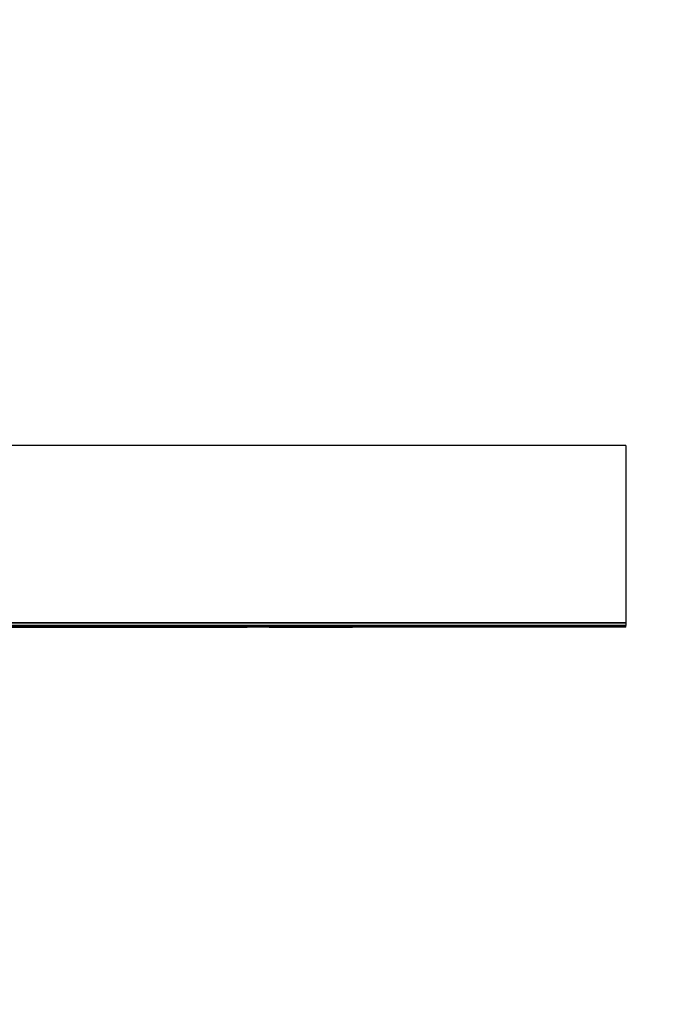
# Model space of a CAD drawing. Units: inches. Extents: x 4 to 140, y 2 to 104.
# Drawn here: x 88 to 91, y 78 to 81 of the extents above; entities that cross this region are included whole.
import ezdxf

# ---------------------------------------------------------------- set-up
doc = ezdxf.new("R2010")
doc.units = ezdxf.units.IN
doc.header["$LTSCALE"] = 6
doc.header["$MEASUREMENT"] = 0
doc.layers.add('TB', color=7, linetype='Continuous')
doc.styles.add('SLDTEXTSTYLE0', font='TXT', dxfattribs={"width": 0.75})
doc.dimstyles.new('SLDDIMSTYLE2', dxfattribs={"dimtxt": 0.75, "dimasz": 0.78, "dimexe": 0, "dimexo": 0.0625, "dimgap": 0.1875, "dimtad": 0, "dimtih": 1, "dimtoh": 1, "dimdec": 3, "dimrnd": 1e-09, "dimzin": 12, "dimdsep": 46, "dimtxsty": 'SLDTEXTSTYLE0', "dimsah": 1, "dimcen": 0.09, "dimadec": 0, "dimazin": 3, "dimtfac": 1, "dimtdec": 3, "dimtmove": 0, "dimatfit": 0, "dimfxl": 1, "dimfrac": 2, "dimtolj": 1, "dimtzin": 12, "dimarcsym": 0})

# ---------------------------------------------------------------- blocks, each defined once
blk = doc.blocks.new('_D_4')
at = {"layer": 'TB'}
for p, q in [((93.9228, 79.8049), (93.9228, 81.3049)), ((90.9228, 79.8049), (94.6728, 79.8049)), ((90.9228, 79.1799), (94.6728, 79.1799)), ((93.9228, 77.4838), (93.9228, 79.1799)), ((95.4228, 77.4838), (93.9228, 77.4838))]:
    blk.add_line(p, q, dxfattribs=at)
for points in [[(93.9228, 79.8049), (94.0428, 80.5849), (93.8028, 80.5849)], [(93.9228, 79.1799), (93.8028, 78.3999), (94.0428, 78.3999)]]:
    blk.add_solid(points, dxfattribs=at)
at = {"layer": 'TB', "insert": (95.575, 77.8553), "char_height": 0.75, "attachment_point": 1, "style": 'SLDTEXTSTYLE0'}
blk.add_mtext('5/8" OR 1/2"', dxfattribs=at)

msp = doc.modelspace()

# ---------------------------------------------------------------- linework, layer by layer
at = {"color": 7, "linetype": 'Continuous', "lineweight": 25}
for p, q in [((90.5478, 79.8049), (61.5478, 79.8049)), ((90.5478, 79.8049), (90.5478, 79.1799)), ((61.5478, 79.1799), (90.5478, 79.1799)), ((90.5478, 79.1799), (61.5478, 79.1799)), ((90.5478, 79.1799), (90.5478, 79.1699)), ((90.5478, 79.1799), (90.5478, 79.1699)), ((73.5778, 79.1699), (90.5478, 79.1699)), ((78.2803, 79.1699), (90.5478, 79.1699)), ((90.5478, 79.1699), (86.0457, 79.1699)), ((90.5478, 79.1699), (86.0457, 79.1699)), ((90.5478, 79.1649), (86.0457, 79.1649)), ((90.5478, 79.1649), (86.0457, 79.1649)), ((88.2105, 79.1699), (88.5401, 79.1699)), ((88.2105, 79.1649), (88.5401, 79.1649)), ((88.5755, 79.1699), (88.2452, 79.1699)), ((88.5755, 79.1649), (88.2452, 79.1649)), ((88.6013, 79.1699), (88.4206, 79.1699)), ((88.4206, 79.1649), (88.4206, 79.1699)), ((88.4206, 79.1699), (88.4716, 79.1699)), ((88.6013, 79.1649), (88.4206, 79.1649)), ((88.4206, 79.1649), (88.4716, 79.1649)), ((88.4716, 79.1699), (88.6217, 79.1699)), ((88.4716, 79.1649), (88.4716, 79.1699)), ((88.4716, 79.1649), (88.6217, 79.1649)), ((88.5401, 79.1649), (88.5401, 79.1699)), ((88.5401, 79.1649), (88.5401, 79.1699)), ((88.5401, 79.1699), (88.5849, 79.1699)), ((88.5401, 79.1649), (88.5849, 79.1649)), ((88.574, 79.1649), (88.574, 79.1699)), ((88.574, 79.1699), (88.574, 79.1699)), ((88.574, 79.1649), (88.574, 79.1699)), ((88.574, 79.1649), (88.574, 79.1649)), ((88.5755, 79.1649), (88.5755, 79.1699)), ((88.5849, 79.1699), (88.5755, 79.1699)), ((88.5849, 79.1649), (88.5755, 79.1649)), ((88.5849, 79.1649), (88.5849, 79.1699)), ((88.5849, 79.1649), (88.5849, 79.1699)), ((88.618, 79.1699), (88.5863, 79.1699)), ((88.5863, 79.1649), (88.5863, 79.1699)), ((88.5863, 79.1699), (88.5913, 79.1699)), ((88.618, 79.1649), (88.5863, 79.1649)), ((88.5863, 79.1649), (88.5913, 79.1649)), ((88.5913, 79.1649), (88.5913, 79.1699)), ((88.6433, 79.1699), (88.6013, 79.1699)), ((88.6013, 79.1649), (88.6013, 79.1699)), ((88.6433, 79.1649), (88.6013, 79.1649)), ((88.618, 79.1649), (88.618, 79.1699)), ((88.6228, 79.1699), (88.618, 79.1699)), ((88.6228, 79.1649), (88.618, 79.1649)), ((88.6217, 79.1649), (88.6217, 79.1699)), ((88.6217, 79.1699), (88.7712, 79.1699)), ((88.6217, 79.1649), (88.7712, 79.1649)), ((88.6228, 79.1649), (88.6228, 79.1699)), ((88.6237, 79.1649), (88.6237, 79.1699)), ((88.6237, 79.1699), (88.6237, 79.1699)), ((88.6237, 79.1649), (88.6237, 79.1699)), ((88.6237, 79.1649), (88.6237, 79.1649)), ((88.824, 79.1699), (88.6433, 79.1699)), ((88.6433, 79.1649), (88.6433, 79.1699)), ((88.824, 79.1649), (88.6433, 79.1649)), ((88.6875, 79.1649), (88.6875, 79.1699)), ((88.7324, 79.1649), (88.7324, 79.1699)), ((88.7433, 79.1649), (88.7433, 79.1699)), ((88.7439, 79.1649), (88.7439, 79.1699)), ((88.7461, 79.1649), (88.7461, 79.1699)), ((88.7601, 79.1649), (88.7601, 79.1699)), ((88.7666, 79.1649), (88.7666, 79.1699)), ((88.768, 79.1649), (88.768, 79.1699)), ((88.7712, 79.1649), (88.7712, 79.1699)), ((88.7712, 79.1699), (88.824, 79.1699)), ((88.7712, 79.1649), (88.824, 79.1649)), ((88.824, 79.1649), (88.824, 79.1699)), ((88.884, 79.1649), (88.884, 79.1699)), ((88.884, 79.1699), (88.884, 79.1699)), ((88.884, 79.1649), (88.884, 79.1699)), ((88.884, 79.1649), (88.884, 79.1649)), ((88.919, 79.1649), (88.919, 79.1699)), ((88.919, 79.1699), (88.9237, 79.1699)), ((88.919, 79.1649), (88.9237, 79.1649)), ((88.9237, 79.1699), (88.9563, 79.1699)), ((88.9237, 79.1649), (88.9237, 79.1699)), ((88.9237, 79.1649), (88.9563, 79.1649)), ((88.9337, 79.1649), (88.9337, 79.1699)), ((88.9337, 79.1699), (88.9337, 79.1699)), ((88.9337, 79.1649), (88.9337, 79.1699)), ((88.9337, 79.1649), (88.9337, 79.1649)), ((88.9495, 79.1649), (88.9495, 79.1699)), ((88.9513, 79.1649), (88.9513, 79.1699)), ((88.9513, 79.1649), (88.9513, 79.1699)), ((88.9516, 79.1649), (88.9516, 79.1699)), ((88.9563, 79.1699), (88.9516, 79.1699)), ((88.9563, 79.1649), (88.9516, 79.1649)), ((88.9535, 79.1649), (88.9535, 79.1699)), ((88.9563, 79.1649), (88.9563, 79.1699)), ((89.1683, 79.1649), (89.1683, 79.1699)), ((89.2131, 79.1649), (89.2131, 79.1699)), ((89.2901, 79.1649), (89.2901, 79.1699)), ((89.2965, 79.1699), (89.337, 79.1699)), ((89.2965, 79.1649), (89.2965, 79.1699)), ((89.2965, 79.1649), (89.337, 79.1649)), ((89.3349, 79.1649), (89.3349, 79.1699)), ((89.337, 79.1649), (89.337, 79.1699)), ((89.3529, 79.1649), (89.3529, 79.1699)), ((89.4079, 79.1649), (89.4079, 79.1699)), ((89.4297, 79.1649), (89.4297, 79.1699)), ((89.4329, 79.1649), (89.4329, 79.1699)), ((89.4329, 79.1649), (89.4329, 79.1699)), ((89.4347, 79.1649), (89.4347, 79.1699)), ((89.443, 79.1649), (89.443, 79.1699)), ((89.4751, 79.1649), (89.4751, 79.1699)), ((89.508, 79.1649), (89.508, 79.1699)), ((89.5249, 79.1649), (89.5249, 79.1699)), ((89.5427, 79.1649), (89.5427, 79.1699)), ((89.5849, 79.1699), (89.5427, 79.1699)), ((89.5849, 79.1649), (89.5427, 79.1649)), ((89.5529, 79.1649), (89.5529, 79.1699)), ((89.5849, 79.1649), (89.5849, 79.1699)), ((90.5478, 79.1649), (90.5478, 79.1699)), ((90.5478, 79.1649), (90.5478, 79.1699))]:
    msp.add_line(p, q, dxfattribs=at)
for points, knots in [([(88.7461, 79.1699), (88.7282, 79.1699), (88.6942, 79.1699), (88.6477, 79.1699), (88.6088, 79.1699), (88.5795, 79.1699), (88.5759, 79.1699), (88.574, 79.1699)], [0, 0, 0, 0, 0.217385, 0.412981, 0.592171, 0.792763, 1, 1, 1, 1]), ([(88.574, 79.1699), (88.5749, 79.1699), (88.5766, 79.1699), (88.5949, 79.1699), (88.6281, 79.1699), (88.6789, 79.1699), (88.7202, 79.1699), (88.7433, 79.1699)], [0, 0, 0, 0, 0.161531, 0.312161, 0.474007, 0.705222, 1, 1, 1, 1]), ([(88.7461, 79.1649), (88.7282, 79.1649), (88.6942, 79.1649), (88.6477, 79.1649), (88.6088, 79.1649), (88.5795, 79.1649), (88.5759, 79.1649), (88.574, 79.1649)], [0, 0, 0, 0, 0.217385, 0.412981, 0.592171, 0.792763, 1, 1, 1, 1]), ([(88.574, 79.1649), (88.5749, 79.1649), (88.5766, 79.1649), (88.5949, 79.1649), (88.6281, 79.1649), (88.6789, 79.1649), (88.7202, 79.1649), (88.7433, 79.1649)], [0, 0, 0, 0, 0.161531, 0.312161, 0.474007, 0.705222, 1, 1, 1, 1]), ([(88.5913, 79.1699), (88.6061, 79.1699), (88.6347, 79.1699), (88.68, 79.1699), (88.7241, 79.1699), (88.7521, 79.1699), (88.7666, 79.1699)], [0, 0, 0, 0, 0.289577, 0.556969, 0.769958, 1, 1, 1, 1]), ([(88.5913, 79.1649), (88.6061, 79.1649), (88.6347, 79.1649), (88.68, 79.1649), (88.7241, 79.1649), (88.7521, 79.1649), (88.7666, 79.1649)], [0, 0, 0, 0, 0.289577, 0.556969, 0.769958, 1, 1, 1, 1]), ([(88.768, 79.1699), (88.753, 79.1699), (88.7237, 79.1699), (88.6845, 79.1699), (88.6509, 79.1699), (88.6324, 79.1699), (88.6228, 79.1699)], [0, 0, 0, 0, 0.285213, 0.555007, 0.770451, 1, 1, 1, 1]), ([(88.768, 79.1649), (88.753, 79.1649), (88.7237, 79.1649), (88.6845, 79.1649), (88.6509, 79.1649), (88.6324, 79.1649), (88.6228, 79.1649)], [0, 0, 0, 0, 0.285213, 0.555007, 0.770451, 1, 1, 1, 1]), ([(88.6237, 79.1699), (88.6247, 79.1699), (88.6265, 79.1699), (88.6421, 79.1699), (88.6669, 79.1699), (88.702, 79.1699), (88.7293, 79.1699), (88.7439, 79.1699)], [0, 0, 0, 0, 0.170196, 0.336151, 0.510887, 0.739354, 1, 1, 1, 1]), ([(88.7601, 79.1699), (88.7416, 79.1699), (88.7097, 79.1699), (88.6696, 79.1699), (88.6415, 79.1699), (88.6252, 79.1699), (88.6242, 79.1699), (88.6237, 79.1699)], [0, 0, 0, 0, 0.307388, 0.531284, 0.694133, 0.846279, 1, 1, 1, 1]), ([(88.6237, 79.1649), (88.6247, 79.1649), (88.6265, 79.1649), (88.6421, 79.1649), (88.6669, 79.1649), (88.702, 79.1649), (88.7293, 79.1649), (88.7439, 79.1649)], [0, 0, 0, 0, 0.170196, 0.336151, 0.510887, 0.739354, 1, 1, 1, 1]), ([(88.7601, 79.1649), (88.7416, 79.1649), (88.7097, 79.1649), (88.6696, 79.1649), (88.6415, 79.1649), (88.6252, 79.1649), (88.6242, 79.1649), (88.6237, 79.1649)], [0, 0, 0, 0, 0.307388, 0.531284, 0.694133, 0.846279, 1, 1, 1, 1]), ([(88.6875, 79.1699), (88.6886, 79.1699), (88.6907, 79.1699), (88.7093, 79.1699), (88.74, 79.1699), (88.7811, 79.1699), (88.8311, 79.1699), (88.8888, 79.1699), (88.9293, 79.1699), (88.9495, 79.1699)], [0, 0, 0, 0, 0.140053, 0.280028, 0.420036, 0.56009, 0.706715, 0.853316, 1, 1, 1, 1]), ([(88.9535, 79.1699), (88.934, 79.1699), (88.8951, 79.1699), (88.8389, 79.1699), (88.7886, 79.1699), (88.7453, 79.1699), (88.7118, 79.1699), (88.6909, 79.1699), (88.6886, 79.1699), (88.6875, 79.1699)], [0, 0, 0, 0, 0.140075, 0.28006, 0.420044, 0.560083, 0.706711, 0.853302, 1, 1, 1, 1]), ([(88.6875, 79.1649), (88.6886, 79.1649), (88.6907, 79.1649), (88.7093, 79.1649), (88.74, 79.1649), (88.7811, 79.1649), (88.8311, 79.1649), (88.8888, 79.1649), (88.9293, 79.1649), (88.9495, 79.1649)], [0, 0, 0, 0, 0.140053, 0.280028, 0.420036, 0.56009, 0.706715, 0.853316, 1, 1, 1, 1]), ([(88.9535, 79.1649), (88.934, 79.1649), (88.8951, 79.1649), (88.8389, 79.1649), (88.7886, 79.1649), (88.7453, 79.1649), (88.7118, 79.1649), (88.6909, 79.1649), (88.6886, 79.1649), (88.6875, 79.1649)], [0, 0, 0, 0, 0.140075, 0.28006, 0.420044, 0.560083, 0.706711, 0.853302, 1, 1, 1, 1]), ([(88.9513, 79.1699), (88.9302, 79.1699), (88.8879, 79.1699), (88.8291, 79.1699), (88.7833, 79.1699), (88.753, 79.1699), (88.7353, 79.1699), (88.7334, 79.1699), (88.7324, 79.1699)], [0, 0, 0, 0, 0.186628, 0.373246, 0.559713, 0.70648, 0.853208, 1, 1, 1, 1]), ([(88.7324, 79.1699), (88.734, 79.1699), (88.7372, 79.1699), (88.7664, 79.1699), (88.8078, 79.1699), (88.8544, 79.1699), (88.9016, 79.1699), (88.9348, 79.1699), (88.9513, 79.1699)], [0, 0, 0, 0, 0.186568, 0.373036, 0.559512, 0.706358, 0.853183, 1, 1, 1, 1]), ([(88.9513, 79.1649), (88.9302, 79.1649), (88.8879, 79.1649), (88.8291, 79.1649), (88.7833, 79.1649), (88.753, 79.1649), (88.7353, 79.1649), (88.7334, 79.1649), (88.7324, 79.1649)], [0, 0, 0, 0, 0.186628, 0.373246, 0.559713, 0.70648, 0.853208, 1, 1, 1, 1]), ([(88.7324, 79.1649), (88.734, 79.1649), (88.7372, 79.1649), (88.7664, 79.1649), (88.8078, 79.1649), (88.8544, 79.1649), (88.9016, 79.1649), (88.9348, 79.1649), (88.9513, 79.1649)], [0, 0, 0, 0, 0.186568, 0.373036, 0.559512, 0.706358, 0.853183, 1, 1, 1, 1]), ([(88.7433, 79.1699), (88.7623, 79.1699), (88.7952, 79.1699), (88.8366, 79.1699), (88.8656, 79.1699), (88.8824, 79.1699), (88.8835, 79.1699), (88.884, 79.1699)], [0, 0, 0, 0, 0.308263, 0.532746, 0.69579, 0.847464, 1, 1, 1, 1]), ([(88.7433, 79.1649), (88.7623, 79.1649), (88.7952, 79.1649), (88.8366, 79.1649), (88.8656, 79.1649), (88.8824, 79.1649), (88.8835, 79.1649), (88.884, 79.1649)], [0, 0, 0, 0, 0.308263, 0.532746, 0.69579, 0.847464, 1, 1, 1, 1]), ([(88.7439, 79.1699), (88.7621, 79.1699), (88.7972, 79.1699), (88.8442, 79.1699), (88.8845, 79.1699), (88.9071, 79.1699), (88.919, 79.1699)], [0, 0, 0, 0, 0.280397, 0.542356, 0.758134, 1, 1, 1, 1]), ([(88.7439, 79.1649), (88.7621, 79.1649), (88.7972, 79.1649), (88.8442, 79.1649), (88.8845, 79.1649), (88.9071, 79.1649), (88.919, 79.1649)], [0, 0, 0, 0, 0.280397, 0.542356, 0.758134, 1, 1, 1, 1]), ([(88.9516, 79.1699), (88.9343, 79.1699), (88.9011, 79.1699), (88.8474, 79.1699), (88.7955, 79.1699), (88.7628, 79.1699), (88.7461, 79.1699)], [0, 0, 0, 0, 0.293932, 0.565429, 0.777476, 1, 1, 1, 1]), ([(88.9516, 79.1649), (88.9343, 79.1649), (88.9011, 79.1649), (88.8474, 79.1649), (88.7955, 79.1649), (88.7628, 79.1649), (88.7461, 79.1649)], [0, 0, 0, 0, 0.293932, 0.565429, 0.777476, 1, 1, 1, 1]), ([(88.9337, 79.1699), (88.9328, 79.1699), (88.9312, 79.1699), (88.9128, 79.1699), (88.8788, 79.1699), (88.8265, 79.1699), (88.784, 79.1699), (88.7601, 79.1699)], [0, 0, 0, 0, 0.162089, 0.311656, 0.471959, 0.702686, 1, 1, 1, 1]), ([(88.9337, 79.1649), (88.9328, 79.1649), (88.9312, 79.1649), (88.9128, 79.1649), (88.8788, 79.1649), (88.8265, 79.1649), (88.784, 79.1649), (88.7601, 79.1649)], [0, 0, 0, 0, 0.162089, 0.311656, 0.471959, 0.702686, 1, 1, 1, 1]), ([(88.7666, 79.1699), (88.7836, 79.1699), (88.8162, 79.1699), (88.8609, 79.1699), (88.8987, 79.1699), (88.9278, 79.1699), (88.9317, 79.1699), (88.9337, 79.1699)], [0, 0, 0, 0, 0.214326, 0.411096, 0.593465, 0.796252, 1, 1, 1, 1]), ([(88.7666, 79.1649), (88.7836, 79.1649), (88.8162, 79.1649), (88.8609, 79.1649), (88.8987, 79.1649), (88.9278, 79.1649), (88.9317, 79.1649), (88.9337, 79.1649)], [0, 0, 0, 0, 0.214326, 0.411096, 0.593465, 0.796252, 1, 1, 1, 1]), ([(88.884, 79.1699), (88.883, 79.1699), (88.8811, 79.1699), (88.8658, 79.1699), (88.8418, 79.1699), (88.8082, 79.1699), (88.782, 79.1699), (88.768, 79.1699)], [0, 0, 0, 0, 0.167057, 0.332694, 0.50898, 0.739441, 1, 1, 1, 1]), ([(88.884, 79.1649), (88.883, 79.1649), (88.8811, 79.1649), (88.8658, 79.1649), (88.8418, 79.1649), (88.8082, 79.1649), (88.782, 79.1649), (88.768, 79.1649)], [0, 0, 0, 0, 0.167057, 0.332694, 0.50898, 0.739441, 1, 1, 1, 1]), ([(88.9495, 79.1699), (88.9688, 79.1699), (89.0073, 79.1699), (89.0629, 79.1699), (89.1123, 79.1699), (89.1549, 79.1699), (89.1884, 79.1699), (89.2096, 79.1699), (89.212, 79.1699), (89.2131, 79.1699)], [0, 0, 0, 0, 0.140062, 0.280042, 0.420033, 0.560095, 0.706722, 0.853312, 1, 1, 1, 1]), ([(88.9495, 79.1649), (88.9688, 79.1649), (89.0073, 79.1649), (89.0629, 79.1649), (89.1123, 79.1649), (89.1549, 79.1649), (89.1884, 79.1649), (89.2096, 79.1649), (89.212, 79.1649), (89.2131, 79.1649)], [0, 0, 0, 0, 0.140062, 0.280042, 0.420033, 0.560095, 0.706722, 0.853312, 1, 1, 1, 1]), ([(89.1683, 79.1699), (89.1674, 79.1699), (89.1656, 79.1699), (89.1496, 79.1699), (89.1235, 79.1699), (89.089, 79.1699), (89.0477, 79.1699), (89.0006, 79.1699), (88.9678, 79.1699), (88.9513, 79.1699)], [0, 0, 0, 0, 0.140035, 0.279979, 0.41995, 0.560014, 0.706685, 0.8533, 1, 1, 1, 1]), ([(88.9513, 79.1699), (88.9724, 79.1699), (89.0146, 79.1699), (89.0724, 79.1699), (89.1178, 79.1699), (89.1478, 79.1699), (89.1654, 79.1699), (89.1673, 79.1699), (89.1683, 79.1699)], [0, 0, 0, 0, 0.186578, 0.373204, 0.559719, 0.70647, 0.853206, 1, 1, 1, 1]), ([(89.1683, 79.1649), (89.1674, 79.1649), (89.1656, 79.1649), (89.1496, 79.1649), (89.1235, 79.1649), (89.089, 79.1649), (89.0477, 79.1649), (89.0006, 79.1649), (88.9678, 79.1649), (88.9513, 79.1649)], [0, 0, 0, 0, 0.140035, 0.279979, 0.41995, 0.560014, 0.706685, 0.8533, 1, 1, 1, 1]), ([(88.9513, 79.1649), (88.9724, 79.1649), (89.0146, 79.1649), (89.0724, 79.1649), (89.1178, 79.1649), (89.1478, 79.1649), (89.1654, 79.1649), (89.1673, 79.1649), (89.1683, 79.1649)], [0, 0, 0, 0, 0.186578, 0.373204, 0.559719, 0.70647, 0.853206, 1, 1, 1, 1]), ([(89.2131, 79.1699), (89.2121, 79.1699), (89.2099, 79.1699), (89.191, 79.1699), (89.1618, 79.1699), (89.1214, 79.1699), (89.0714, 79.1699), (89.0141, 79.1699), (88.9737, 79.1699), (88.9535, 79.1699)], [0, 0, 0, 0, 0.1400349, 0.2800586, 0.4201016, 0.56008, 0.7067239, 0.8533635, 1, 1, 1, 1]), ([(89.2131, 79.1649), (89.2121, 79.1649), (89.2099, 79.1649), (89.191, 79.1649), (89.1618, 79.1649), (89.1214, 79.1649), (89.0714, 79.1649), (89.0141, 79.1649), (88.9737, 79.1649), (88.9535, 79.1649)], [0, 0, 0, 0, 0.1400349, 0.2800586, 0.4201016, 0.56008, 0.7067239, 0.8533635, 1, 1, 1, 1]), ([(89.2901, 79.1699), (89.2912, 79.1699), (89.2935, 79.1699), (89.3137, 79.1699), (89.344, 79.1699), (89.3847, 79.1699), (89.4168, 79.1699), (89.4329, 79.1699)], [0, 0, 0, 0, 0.186674, 0.373364, 0.560301, 0.780047, 1, 1, 1, 1]), ([(89.4079, 79.1699), (89.3923, 79.1699), (89.3612, 79.1699), (89.3224, 79.1699), (89.2957, 79.1699), (89.2919, 79.1699), (89.2901, 79.1699)], [0, 0, 0, 0, 0.280513, 0.560697, 0.780549, 1, 1, 1, 1]), ([(89.2901, 79.1649), (89.2912, 79.1649), (89.2935, 79.1649), (89.3137, 79.1649), (89.344, 79.1649), (89.3847, 79.1649), (89.4168, 79.1649), (89.4329, 79.1649)], [0, 0, 0, 0, 0.186674, 0.373364, 0.560301, 0.780047, 1, 1, 1, 1]), ([(89.4079, 79.1649), (89.3923, 79.1649), (89.3612, 79.1649), (89.3224, 79.1649), (89.2957, 79.1649), (89.2919, 79.1649), (89.2901, 79.1649)], [0, 0, 0, 0, 0.280513, 0.560697, 0.780549, 1, 1, 1, 1]), ([(89.4297, 79.1699), (89.4143, 79.1699), (89.3835, 79.1699), (89.3459, 79.1699), (89.3183, 79.1699), (89.3038, 79.1699), (89.2965, 79.1699)], [0, 0, 0, 0, 0.279576, 0.559037, 0.779448, 1, 1, 1, 1]), ([(89.4297, 79.1649), (89.4143, 79.1649), (89.3835, 79.1649), (89.3459, 79.1649), (89.3183, 79.1649), (89.3038, 79.1649), (89.2965, 79.1649)], [0, 0, 0, 0, 0.279576, 0.559037, 0.779448, 1, 1, 1, 1]), ([(89.4329, 79.1699), (89.4195, 79.1699), (89.3927, 79.1699), (89.3598, 79.1699), (89.3389, 79.1699), (89.3363, 79.1699), (89.3349, 79.1699)], [0, 0, 0, 0, 0.280165, 0.560018, 0.780089, 1, 1, 1, 1]), ([(89.3349, 79.1699), (89.3362, 79.1699), (89.3384, 79.1699), (89.3484, 79.1699), (89.3529, 79.1699)], [0, 0, 0, 0, 0.559024, 1, 1, 1, 1]), ([(89.4329, 79.1649), (89.4195, 79.1649), (89.3927, 79.1649), (89.3598, 79.1649), (89.3389, 79.1649), (89.3363, 79.1649), (89.3349, 79.1649)], [0, 0, 0, 0, 0.280165, 0.560018, 0.780089, 1, 1, 1, 1]), ([(89.3349, 79.1649), (89.3362, 79.1649), (89.3384, 79.1649), (89.3484, 79.1649), (89.3529, 79.1649)], [0, 0, 0, 0, 0.559024, 1, 1, 1, 1]), ([(89.337, 79.1699), (89.3441, 79.1699), (89.3583, 79.1699), (89.3811, 79.1699), (89.4079, 79.1699), (89.4258, 79.1699), (89.4347, 79.1699)], [0, 0, 0, 0, 0.280459, 0.560466, 0.780177, 1, 1, 1, 1]), ([(89.337, 79.1649), (89.3441, 79.1649), (89.3583, 79.1649), (89.3811, 79.1649), (89.4079, 79.1649), (89.4258, 79.1649), (89.4347, 79.1649)], [0, 0, 0, 0, 0.280459, 0.560466, 0.780177, 1, 1, 1, 1]), ([(89.3529, 79.1699), (89.3683, 79.1699), (89.3958, 79.1699), (89.4286, 79.1699), (89.443, 79.1699)], [0, 0, 0, 0, 0.55951, 1, 1, 1, 1]), ([(89.3529, 79.1649), (89.3683, 79.1649), (89.3958, 79.1649), (89.4286, 79.1649), (89.443, 79.1649)], [0, 0, 0, 0, 0.55951, 1, 1, 1, 1]), ([(89.4751, 79.1699), (89.4627, 79.1699), (89.4407, 79.1699), (89.4179, 79.1699), (89.4079, 79.1699)], [0, 0, 0, 0, 0.559906, 1, 1, 1, 1]), ([(89.4751, 79.1649), (89.4627, 79.1649), (89.4407, 79.1649), (89.4179, 79.1649), (89.4079, 79.1649)], [0, 0, 0, 0, 0.559906, 1, 1, 1, 1]), ([(89.5529, 79.1699), (89.5519, 79.1699), (89.5501, 79.1699), (89.5337, 79.1699), (89.5073, 79.1699), (89.4713, 79.1699), (89.4436, 79.1699), (89.4297, 79.1699)], [0, 0, 0, 0, 0.186773, 0.373408, 0.560018, 0.779965, 1, 1, 1, 1]), ([(89.5529, 79.1649), (89.5519, 79.1649), (89.5501, 79.1649), (89.5337, 79.1649), (89.5073, 79.1649), (89.4713, 79.1649), (89.4436, 79.1649), (89.4297, 79.1649)], [0, 0, 0, 0, 0.186773, 0.373408, 0.560018, 0.779965, 1, 1, 1, 1]), ([(89.4329, 79.1699), (89.4452, 79.1699), (89.4699, 79.1699), (89.5047, 79.1699), (89.5365, 79.1699), (89.5633, 79.1699), (89.5777, 79.1699), (89.5849, 79.1699)], [0, 0, 0, 0, 0.186597, 0.373143, 0.55971, 0.779726, 1, 1, 1, 1]), ([(89.5427, 79.1699), (89.5356, 79.1699), (89.5215, 79.1699), (89.4951, 79.1699), (89.4648, 79.1699), (89.4435, 79.1699), (89.4329, 79.1699)], [0, 0, 0, 0, 0.280457, 0.560512, 0.780377, 1, 1, 1, 1]), ([(89.4329, 79.1649), (89.4452, 79.1649), (89.4699, 79.1649), (89.5047, 79.1649), (89.5365, 79.1649), (89.5633, 79.1649), (89.5777, 79.1649), (89.5849, 79.1649)], [0, 0, 0, 0, 0.186597, 0.373143, 0.55971, 0.779726, 1, 1, 1, 1]), ([(89.5427, 79.1649), (89.5356, 79.1649), (89.5215, 79.1649), (89.4951, 79.1649), (89.4648, 79.1649), (89.4435, 79.1649), (89.4329, 79.1649)], [0, 0, 0, 0, 0.280457, 0.560512, 0.780377, 1, 1, 1, 1]), ([(89.4347, 79.1699), (89.4449, 79.1699), (89.4651, 79.1699), (89.4896, 79.1699), (89.5056, 79.1699), (89.5072, 79.1699), (89.508, 79.1699)], [0, 0, 0, 0, 0.280299, 0.559832, 0.7799, 1, 1, 1, 1]), ([(89.4347, 79.1649), (89.4449, 79.1649), (89.4651, 79.1649), (89.4896, 79.1649), (89.5056, 79.1649), (89.5072, 79.1649), (89.508, 79.1649)], [0, 0, 0, 0, 0.280299, 0.559832, 0.7799, 1, 1, 1, 1]), ([(89.443, 79.1699), (89.4593, 79.1699), (89.4884, 79.1699), (89.5138, 79.1699), (89.5249, 79.1699)], [0, 0, 0, 0, 0.560415, 1, 1, 1, 1]), ([(89.443, 79.1649), (89.4593, 79.1649), (89.4884, 79.1649), (89.5138, 79.1649), (89.5249, 79.1649)], [0, 0, 0, 0, 0.560415, 1, 1, 1, 1]), ([(89.508, 79.1699), (89.5074, 79.1699), (89.5062, 79.1699), (89.4955, 79.1699), (89.4828, 79.1699), (89.4751, 79.1699)], [0, 0, 0, 0, 0.279819, 0.559807, 1, 1, 1, 1]), ([(89.508, 79.1649), (89.5074, 79.1649), (89.5062, 79.1649), (89.4955, 79.1649), (89.4828, 79.1649), (89.4751, 79.1649)], [0, 0, 0, 0, 0.279819, 0.559807, 1, 1, 1, 1]), ([(89.5249, 79.1699), (89.5338, 79.1699), (89.5495, 79.1699), (89.5519, 79.1699), (89.5529, 79.1699)], [0, 0, 0, 0, 0.559822, 1, 1, 1, 1]), ([(89.5249, 79.1649), (89.5338, 79.1649), (89.5495, 79.1649), (89.5519, 79.1649), (89.5529, 79.1649)], [0, 0, 0, 0, 0.559822, 1, 1, 1, 1])]:
    msp.add_open_spline(points, degree=3, knots=knots, dxfattribs=at)

# ---------------------------------------------------------------- dimensions: what is measured, and where the dimension line sits
at = {"layer": 'TB'}
dim = msp.add_linear_dim(base=(93.9228, 79.1799), p1=(90.5478, 79.8049), p2=(90.5478, 79.1799), angle=90, text='5/8" OR 1/2"', dimstyle='SLDDIMSTYLE2', dxfattribs=at)
dim.commit()
dim.dimension.update_dxf_attribs({"geometry": '_D_4', "text_midpoint": (93.9228, 77.4838), "dimtype": 160})

doc.saveas('drawing.dxf')
